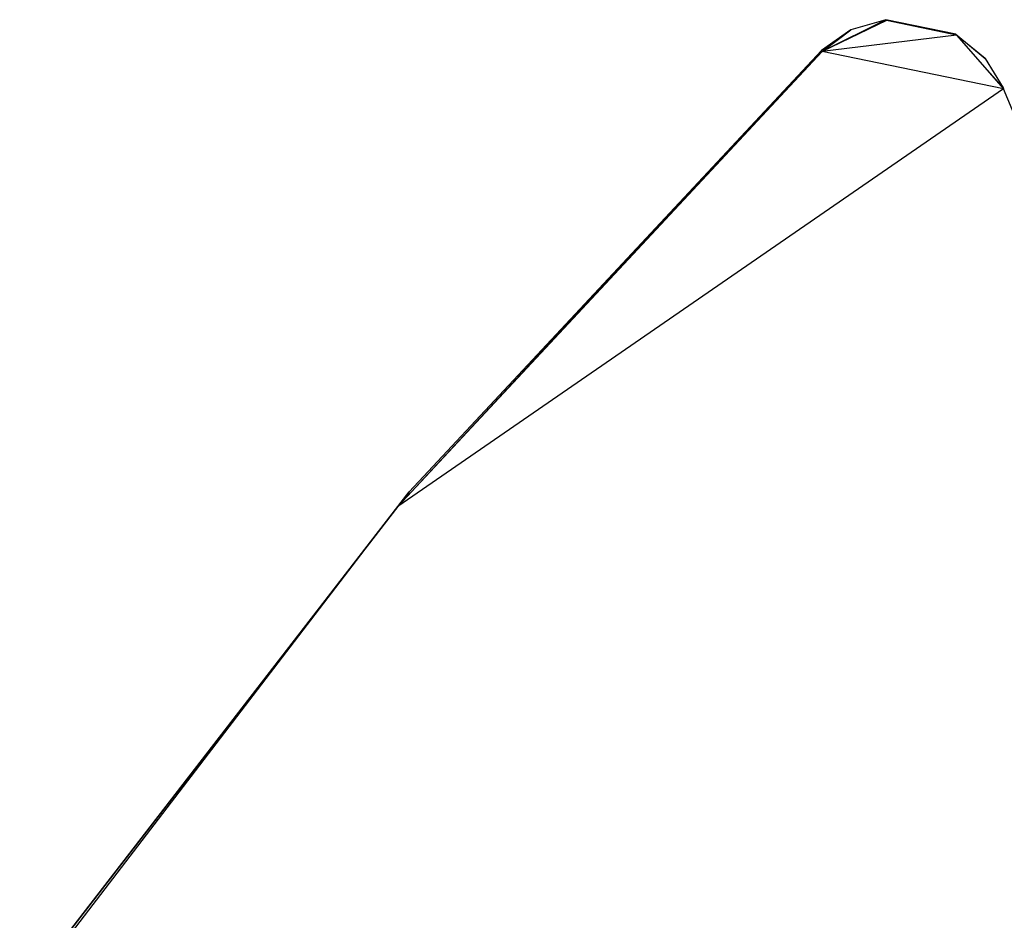
# Model space of a CAD drawing. Units: millimetres. Extents: x 11854.8 to 11867.4, y 10743.2 to 10756.1.
# Drawn here: x 11859.2 to 11859.4, y 10751.6 to 10751.7 of the extents above; entities that cross this region are included whole.
import ezdxf

# ---------------------------------------------------------------- set-up
doc = ezdxf.new("R2010")
doc.units = ezdxf.units.MM

msp = doc.modelspace()

# ---------------------------------------------------------------- linework, layer by layer
at = {"color": 7, "linetype": 'Continuous', "lineweight": 25}
for p, q in [((11859.33758, 10751.71095), (11859.32914, 10751.70673)), ((11859.33767, 10751.71082), (11859.32914, 10751.70673)), ((11859.33758, 10751.71095), (11859.33297, 10751.70959)), ((11859.33767, 10751.71082), (11859.33758, 10751.71095)), ((11859.34686, 10751.70905), (11859.33758, 10751.71095)), ((11859.34695, 10751.70892), (11859.33767, 10751.71082)), ((11859.34686, 10751.70905), (11859.33767, 10751.71082)), ((11859.33297, 10751.70959), (11859.32907, 10751.70686)), ((11859.32914, 10751.70673), (11859.33297, 10751.70959)), ((11859.34695, 10751.70892), (11859.32914, 10751.70673)), ((11859.34695, 10751.70892), (11859.34686, 10751.70905)), ((11859.34686, 10751.70905), (11859.35074, 10751.7058)), ((11859.34695, 10751.70892), (11859.35317, 10751.70179)), ((11859.35311, 10751.70191), (11859.34695, 10751.70892)), ((11859.35074, 10751.7058), (11859.34695, 10751.70892)), ((11859.27299, 10751.64648), (11859.32907, 10751.70686)), ((11859.32914, 10751.70673), (11859.27299, 10751.64648)), ((11859.32907, 10751.70686), (11859.27447, 10751.64843)), ((11859.32914, 10751.70673), (11859.32907, 10751.70686)), ((11859.35317, 10751.70179), (11859.32914, 10751.70673)), ((11859.35074, 10751.7058), (11859.35311, 10751.70191)), ((11859.35317, 10751.70179), (11859.27299, 10751.64648)), ((11859.35311, 10751.70191), (11859.35317, 10751.70179)), ((11859.3953, 10751.60011), (11859.35317, 10751.70179)), ((11859.22556, 10751.58516), (11859.27447, 10751.64843)), ((11859.27447, 10751.64843), (11859.27299, 10751.64648)), ((11859.22291, 10751.58113), (11859.27299, 10751.64648)), ((11859.27299, 10751.64648), (11859.22556, 10751.58516))]:
    msp.add_line(p, q, dxfattribs=at)

doc.saveas('drawing.dxf')
